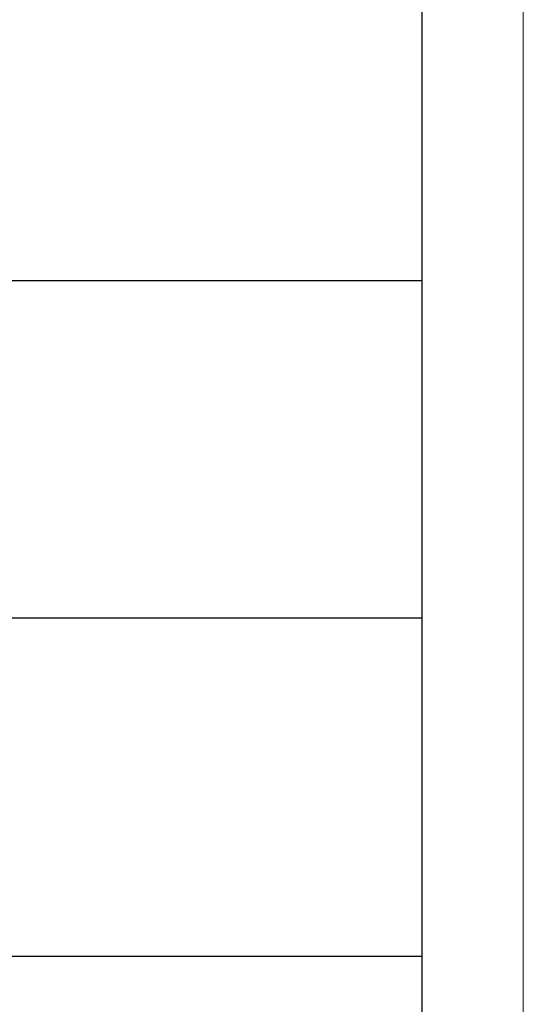
# Model space of a CAD drawing. Units: millimetres. Extents: x -23685 to -7940, y -109882 to -52584.
# Drawn here: x -8519 to -8454, y -53794 to -53667 of the extents above; entities that cross this region are included whole.
import ezdxf

# ---------------------------------------------------------------- set-up
doc = ezdxf.new("R2010")
doc.units = ezdxf.units.MM
doc.header["$LTSCALE"] = 2
doc.layers.add('打印框', color=1, linetype='Continuous', lineweight=13)
doc.layers.add('轮廓线', color=7, linetype='Continuous', lineweight=25)

# ---------------------------------------------------------------- blocks, each defined once
blk = doc.blocks.new('eeeeeeeeeeeeeeeeeeeeeeee')
for p, q in [((32982.05, -40813.2), (32982.05, -38370.57)), ((32982.05, -40813.2), (32982.05, -38370.57)), ((32726.62, -40218.72), (32982.05, -40218.72)), ((32726.62, -40218.72), (32982.05, -40218.72)), ((32982.05, -40291.89), (32726.62, -40291.89)), ((32982.05, -40291.89), (32726.62, -40291.89)), ((32726.62, -40365.06), (32982.05, -40365.06)), ((32726.62, -40365.06), (32982.05, -40365.06))]:
    blk.add_line(p, q)
at = {"layer": '打印框'}
blk.add_line((33003.95, -40835.1), (33003.95, -38348.68), dxfattribs=at)
blk.add_line((33003.95, -40835.1), (33003.95, -38348.68), dxfattribs=at)

msp = doc.modelspace()

# ---------------------------------------------------------------- block references
at = {"layer": '轮廓线', "color": 0, "linetype": 'ByBlock', "lineweight": 13, "xscale": 0.597051, "yscale": 0.597051, "zscale": 0.597051}
msp.add_blockref('eeeeeeeeeeeeeeeeeeeeeeee', (-28158.69, -29688), dxfattribs=at)

doc.saveas('drawing.dxf')
